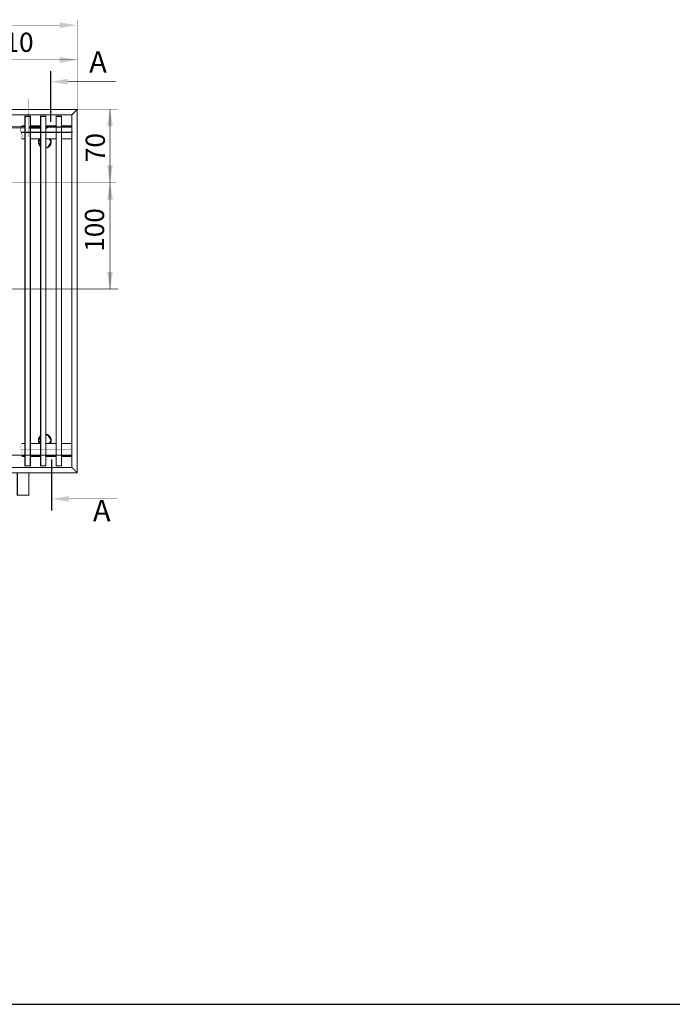
# Model space of a CAD drawing. Extents: x -30349 to -1105, y -28251 to -2139.
# Drawn here: x -23193 to -22887, y -28133 to -27671 of the extents above; entities that cross this region are included whole.
import ezdxf

# ---------------------------------------------------------------- set-up
doc = ezdxf.new("R2010")
doc.units = 0
for name, pattern in [('CENTER2', [28.575, 19.05, -3.175, 3.175, -3.175]), ('gost6', [12, 8, -1.5, 1, -1.5]), ('K5LT_REINFORCED', [0])]:
    doc.linetypes.add(name, pattern=pattern)
doc.layers.get('0').update_dxf_attribs({"linetype": 'CONTINUOUS', "lineweight": 0})
for name, color, linetype, lineweight in [('LAYER0VIEW1', 7, 'CONTINUOUS', 25), ('Контур', 7, 'CONTINUOUS', 30), ('Осевая', 5, 'CENTER2', 13)]:
    doc.layers.add(name, color=color, linetype=linetype, lineweight=lineweight)
doc.layers.add('Корпус', color=7, linetype='CONTINUOUS')
doc.layers.add('Слой1', color=7, linetype='CONTINUOUS')
doc.styles.add('style1', font='times.ttf', dxfattribs={"oblique": 15})

msp = doc.modelspace()

# ---------------------------------------------------------------- linework, layer by layer
at = {"color": 0, "lineweight": 30}
msp.add_line((-27611.967, -28132.91), (-21968.279, -28132.91), dxfattribs=at)
at = {"layer": 'LAYER0VIEW1', "color": 0, "linetype": 'K5LT_REINFORCED', "lineweight": 13, "const_width": 0.6}
for points in [[(-23178.433, -27695.027), (-23178.433, -27719.027)], [(-23177.933, -27877.277), (-23177.933, -27901.277)]]:
    msp.add_lwpolyline(points, dxfattribs=at)
at = {"layer": 'Контур', "flags": 128}
for points, const_width in [([(-23558.466, -27673.568), (-23174.216, -27673.568)], 0.2), ([(-23165.966, -27671.068), (-23165.966, -27713.068)], 0.2), ([(-23165.966, -27689.818), (-23213.215, -27689.818)], 0.2), ([(-23170.433, -27700.042), (-23147.848, -27700.042)], 0.2), ([(-23168.466, -27715.568), (-23165.966, -27713.068)], 0.5), ([(-23166.16, -27712.918), (-23146.812, -27712.918)], 0.1), ([(-23150.608, -27713.068), (-23150.609, -27797.318)], 0.2), ([(-23192.116, -27720.818), (-23192.792, -27722.821), (-23191.786, -27725.279), (-23192.116, -27726.818)], 0.2), ([(-23192.116, -27720.818), (-23190.516, -27720.818)], 0.5), ([(-23188.016, -27720.818), (-23183.166, -27720.818)], 0.5), ([(-23180.666, -27720.818), (-23175.816, -27720.818)], 0.5), ([(-23173.316, -27720.818), (-23168.466, -27720.818)], 0.5), ([(-23190.516, -27721.818), (-23197.466, -27721.818)], 0.2), ([(-23192.116, -27726.818), (-23190.516, -27726.818)], 0.5), ([(-23188.016, -27726.818), (-23183.166, -27726.818)], 0.5), ([(-23180.666, -27726.818), (-23175.816, -27726.818)], 0.5), ([(-23173.316, -27726.818), (-23168.466, -27726.818)], 0.5), ([(-23192.091, -27869.818), (-23192.767, -27871.821), (-23191.761, -27874.279), (-23192.091, -27875.818)], 0.1), ([(-23192.091, -27869.818), (-23190.516, -27869.818)], 0.5), ([(-23188.016, -27869.818), (-23183.166, -27869.818)], 0.5), ([(-23180.666, -27869.818), (-23175.816, -27869.818)], 0.5), ([(-23173.316, -27869.818), (-23168.466, -27869.818)], 0.5), ([(-23192.091, -27875.818), (-23190.516, -27875.818)], 0.5), ([(-23188.016, -27875.818), (-23183.166, -27875.818)], 0.5), ([(-23180.666, -27875.818), (-23175.816, -27875.818)], 0.5), ([(-23173.316, -27875.818), (-23168.466, -27875.818)], 0.5), ([(-23168.466, -27881.068), (-23165.966, -27883.568)], 0.5), ([(-23169.933, -27895.792), (-23147.348, -27895.792)], 0.2)]:
    msp.add_lwpolyline(points, dxfattribs=dict(at, const_width=const_width))
at = {"layer": 'Контур', "const_width": 0.5, "flags": 128}
for points in [[(-23190.516, -27880.318), (-23188.016, -27880.318), (-23188.016, -27716.318), (-23190.516, -27716.318)], [(-23183.166, -27880.318), (-23180.666, -27880.318), (-23180.666, -27716.318), (-23183.166, -27716.318)], [(-23175.816, -27880.318), (-23173.316, -27880.318), (-23173.316, -27716.318), (-23175.816, -27716.318)]]:
    msp.add_lwpolyline(points, close=True, dxfattribs=at)
for points in [[(-23183.793, -27726.818, 0.3596965), (-23183.166, -27730.578)], [(-23180.405, -27731.201, 0.4908653), (-23178.616, -27726.818, 0.4908653)], [(-23182.916, -27865.856, 0.3912021), (-23183.804, -27869.818, 0.3912021)], [(-23178.627, -27869.818, 0.4908653), (-23180.416, -27865.435)]]:
    msp.add_lwpolyline(points, format="xyb", dxfattribs=at)
for points, elevation in [([(-23183.166, -27729.922), (-23184.091, -27728.318), (-23183.166, -27726.715)], 0.25), ([(-23179.184, -27726.818), (-23178.318, -27728.318), (-23179.761, -27730.818), (-23180.405, -27730.818)], 0.25), ([(-23183.166, -27866.696), (-23184.102, -27868.318), (-23183.166, -27869.941)], 0.25), ([(-23179.195, -27869.818), (-23178.329, -27868.318), (-23179.772, -27865.818), (-23180.416, -27865.818)], 0.25), ([(-23194.104, -27883.568), (-23194.104, -27894.068), (-23188.716, -27894.068), (-23188.716, -27883.568)], -2.007)]:
    msp.add_lwpolyline(points, dxfattribs=dict(at, elevation=elevation))
at = {"layer": 'Контур'}
for points in [[(-23170.433, -27701.375), (-23178.433, -27700.042), (-23170.433, -27698.708)], [(-23151.941, -27721.068), (-23149.275, -27721.068), (-23150.608, -27713.068)], [(-23151.944, -27739.33), (-23149.277, -27739.33), (-23150.61, -27747.33)], [(-23151.942, -27755.33), (-23149.275, -27755.33), (-23150.608, -27747.33)], [(-23151.942, -27789.318), (-23149.276, -27789.318), (-23150.609, -27797.318)], [(-23169.933, -27897.125), (-23177.933, -27895.792), (-23169.933, -27894.458)]]:
    msp.add_solid(points, dxfattribs=at)
at = {"layer": 'Корпус', "linetype": 'Continuous', "const_width": 0.5, "flags": 128}
for points in [[(-23335.391, -27715.568), (-23168.466, -27715.568)], [(-23334.503, -27713.068), (-23165.966, -27713.068)], [(-23168.466, -27715.568), (-23168.466, -27881.068)], [(-23165.966, -27713.068), (-23165.966, -27883.568)], [(-23337.433, -27721.318), (-23190.516, -27721.318)], [(-23188.716, -27721.318), (-23183.166, -27721.318)], [(-23180.666, -27721.318), (-23168.466, -27721.318)], [(-23179.966, -27721.818), (-23179.966, -27721.318)], [(-23183.166, -27721.818), (-23188.716, -27721.818)], [(-23179.966, -27721.818), (-23180.666, -27721.818)], [(-23337.898, -27875.318), (-23168.466, -27875.318)], [(-23339.031, -27881.068), (-23168.466, -27881.068)], [(-23339.523, -27883.568), (-23165.966, -27883.568)]]:
    msp.add_lwpolyline(points, dxfattribs=at)
at = {"layer": 'Осевая', "color": 7, "linetype": 'gost6', "flags": 128}
for points, const_width in [([(-23188.716, -27725.818), (-23188.716, -27708.318)], 0.2), ([(-23192.384, -27723.818), (-23168.2, -27723.818)], 0.5), ([(-23147.556, -27747.318), (-23237.772, -27747.318)], 0.2), ([(-23146.884, -27797.318), (-23237.772, -27797.318)], 0.2), ([(-23192.359, -27872.818), (-23168.2, -27872.818)], 0.2)]:
    msp.add_lwpolyline(points, dxfattribs=dict(at, const_width=const_width))
at = {"layer": 'Слой1', "color": 0, "linetype": 'Continuous', "lineweight": 30}
for points in [[(-23174.216, -27672.235), (-23174.216, -27674.902), (-23166.216, -27673.568)], [(-23174.216, -27688.485), (-23174.216, -27691.152), (-23166.216, -27689.818)]]:
    msp.add_solid(points, dxfattribs=at)

# ---------------------------------------------------------------- texts
at = {"lineweight": 30, "attachment_point": 5, "style": 'style1'}
for s, insert, char_height in [('\\A1;110', (-23196.716, -27681.568), 9), ('A', (-23156.216, -27692.068), 10), ('A', (-23154.466, -27902.568), 10)]:
    msp.add_mtext(s, dxfattribs=dict(at, insert=insert, char_height=char_height))
at = {"layer": 'Контур', "char_height": 9, "attachment_point": 5, "rotation": 90, "style": 'style1'}
for s, insert in [('\\A1;70', (-23157.505, -27730.975)), ('\\A1;100', (-23157.861, -27769.614))]:
    msp.add_mtext(s, dxfattribs=dict(at, insert=insert))

doc.saveas('drawing.dxf')
